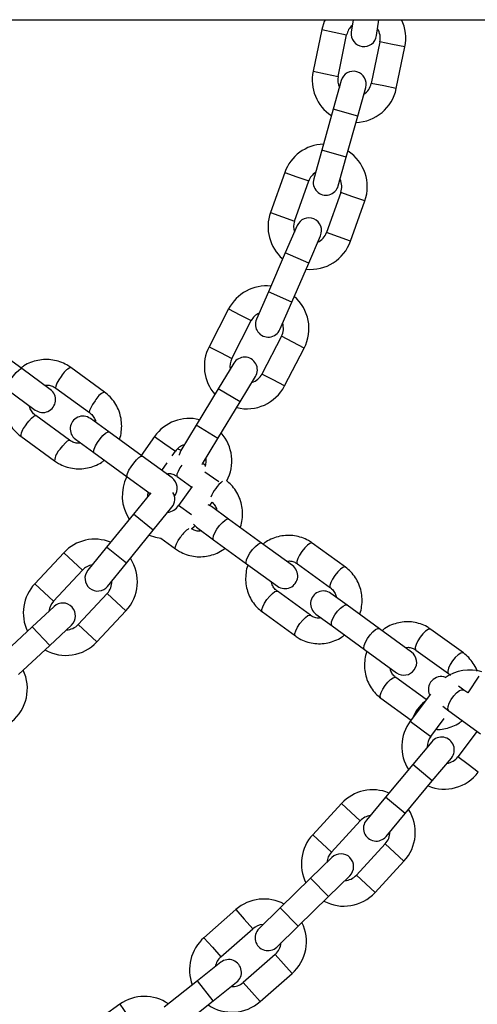
# Model space of a CAD drawing. Units: millimetres. Extents: x 0 to 42, y 0 to 29.8.
# Drawn here: x 8.3 to 8.5, y 14.8 to 15.2 of the extents above; entities that cross this region are included whole.
import ezdxf

# ---------------------------------------------------------------- set-up
doc = ezdxf.new("R2010")
doc.units = ezdxf.units.MM

msp = doc.modelspace()

# ---------------------------------------------------------------- linework, layer by layer
at = {"color": 7, "linetype": 'Continuous', "lineweight": 25}
for p, q in [((5.760965581601214, 15.22196060681587), (10.158770395748, 15.22196060681584)), ((8.474007885231332, 15.22196060681583), (8.473206776203009, 15.21612801640872)), ((8.485095162048788, 15.2144951410363), (8.48612054727545, 15.22196060681583)), ((8.459277679915678, 15.21729579306196), (8.455208559654622, 15.1977141113083)), ((8.46695756870681, 15.19527263915167), (8.471026688967864, 15.21485432090532)), ((8.486692034370787, 15.21159902469649), (8.482622914109731, 15.19201734294283)), ((8.49437192316192, 15.1895758707862), (8.498441043422975, 15.20915755253986)), ((8.468471968887187, 15.19333204921181), (8.464696089149166, 15.17985084999943)), ((8.47625140275978, 15.17661438165256), (8.480027282497803, 15.19009558086493)), ((8.464696089149172, 15.17985084999943), (8.45930197523771, 15.16059199398173)), ((8.470857288848324, 15.15735552563486), (8.476251402759788, 15.17661438165256)), ((8.459301975237715, 15.16059199398175), (8.455526095499687, 15.14711079476935)), ((8.467081409110303, 15.14387432642247), (8.470857288848329, 15.15735552563487)), ((8.441885747800605, 15.1501643730542), (8.435188155557183, 15.13131915461181)), ((8.446495286622607, 15.12730059926576), (8.45319287886603, 15.14614581770815)), ((8.468269053619936, 15.14078774391342), (8.461571461376513, 15.12194252547103)), ((8.472878592441939, 15.11792397012498), (8.479576184685362, 15.13676918856736)), ((8.4477313379686, 15.12517187328737), (8.442154937255673, 15.11233038758327)), ((8.45316192500205, 15.10755061554361), (8.458738325714979, 15.12039210124771)), ((8.442154937255678, 15.11233038758327), (8.434188650522916, 15.09398540800596)), ((8.445195638269293, 15.08920563596631), (8.453161925002057, 15.10755061554361)), ((8.434188650522923, 15.09398540800598), (8.428612249809984, 15.08114392230185)), ((8.43961923755636, 15.0763641502622), (8.4451956382693, 15.08920563596632)), ((8.415514744568252, 15.08602641983247), (8.406313443813627, 15.06826871546441)), ((8.416968066434457, 15.06274793501164), (8.426169367189082, 15.08050563937969)), ((8.440375530683527, 15.073144598776), (8.431174229928898, 15.05538689440794)), ((8.318150117037677, 15.05797011260203), (8.302258605223864, 15.06951597176906)), ((8.441828852549726, 15.04986611395517), (8.451030153304355, 15.06762381832323)), ((8.41790274364819, 15.06047072713199), (8.410629699754677, 15.04850816751781)), ((8.331606846231338, 15.04819322655499), (8.318150117037678, 15.05797011260203)), ((8.35711432310706, 15.04696591150765), (8.341222811293248, 15.05851177067468)), ((8.420883322281124, 15.04227412989479), (8.428156366174635, 15.05423668950898)), ((8.31109669401017, 15.04826190866954), (8.324553423203827, 15.03848502262249)), ((8.334169388265737, 15.04880356674219), (8.350060900079551, 15.03725770757515)), ((8.410629699754683, 15.0485081675178), (8.40023963704966, 15.03141879664039)), ((8.410493259576107, 15.02518475901737), (8.420883322281131, 15.04227412989479)), ((8.340656336042878, 15.02431343566514), (8.32476482422906, 15.03585929483218)), ((8.359155317360207, 15.02817809069833), (8.350490828706159, 15.03447321018891)), ((8.400239637049669, 15.0314187966404), (8.392966593156146, 15.0194562370262)), ((8.374882504031259, 15.01675162073593), (8.3591553173602, 15.02817809069833)), ((8.31771140120155, 15.02615109089968), (8.333602913015369, 15.01460523173265)), ((8.343437405678648, 15.02476500625642), (8.3521018943327, 15.01846988676583)), ((8.380655912112992, 15.02607670211162), (8.37434778262682, 15.01714011857689)), ((8.403220215682593, 15.01322219940318), (8.410493259576116, 15.02518475901739)), ((8.352101894332689, 15.01846988676584), (8.367829081003748, 15.00704341680343)), ((8.388917686361186, 15.01697221393155), (8.390459550829116, 15.01915653824624)), ((8.393101811558688, 15.01967864159642), (8.39137638918307, 15.02010617050336)), ((8.388870491219718, 15.00658875316233), (8.37488250403126, 15.01675162073594)), ((8.384056892264253, 15.01008603751624), (8.386555656533423, 15.01362598001013)), ((8.403036385185594, 15.01293819761129), (8.403220215682593, 15.01322219940318)), ((8.404700775954584, 15.012392329757), (8.403323879489799, 15.01339270359533)), ((8.367829081003752, 15.00704341680344), (8.378570301473117, 14.99923946332976)), ((8.391301573139915, 15.00729460471323), (8.39815584002522, 15.00231468832276)), ((8.378899757995024, 14.99964449804454), (8.370707632172788, 14.98957307700659)), ((8.398342080147144, 15.00257853046657), (8.391997462674986, 14.99359025523219)), ((8.40667917794421, 14.99358075144459), (8.407805189703206, 14.99517594668708)), ((8.380016883892237, 14.98200090212589), (8.38885108791972, 14.99286169579857)), ((8.387307329915533, 14.99041950464294), (8.387029054729005, 14.99062168340044)), ((8.407373812590208, 14.99314530327731), (8.40580052767783, 14.99396430667876)), ((8.415513173862319, 14.98723171116232), (8.407373812590208, 14.99314530327731)), ((8.370707632172794, 14.98957307700659), (8.35808734070495, 14.97405765747417)), ((8.43103981210917, 14.97595094815903), (8.41551317386231, 14.98723171116233)), ((8.367396592424397, 14.96648548259346), (8.38001688389224, 14.98200090212588)), ((8.398986957676929, 14.98477282012988), (8.400320389562697, 14.98343709934481)), ((8.400320389562697, 14.98343709934481), (8.408459750834808, 14.97752350722982)), ((8.383583698328781, 14.97829206561934), (8.390570772746793, 14.97321565890832)), ((8.4084597508348, 14.97752350722983), (8.423986389081659, 14.96624274422653)), ((8.445552926679566, 14.96540655320983), (8.431039812109171, 14.97595094815904)), ((8.47040363113477, 14.96465641125722), (8.454876992887913, 14.97593717426052)), ((8.337958604528014, 14.97143196970357), (8.324307541663636, 14.956815250418)), ((8.35808734070496, 14.97405765747418), (8.349253136677461, 14.96319686380148)), ((8.358562388396908, 14.95562468892077), (8.36739659242441, 14.96648548259347)), ((8.333077573234974, 14.94862461269938), (8.34672863609935, 14.96324133198495)), ((8.423986389081662, 14.96624274422654), (8.438499503652055, 14.95569834927733)), ((8.447823569860402, 14.96622897032802), (8.463350208107261, 14.95494820732472)), ((8.453945644070588, 14.94200393541471), (8.438419005823725, 14.95328469841801)), ((8.358422011527809, 14.95232048169345), (8.344770948663427, 14.93770376240788)), ((8.471202369791751, 14.94677114196917), (8.463580795801139, 14.95230853960368)), ((8.333363206748984, 14.94617967697084), (8.323132407093603, 14.93662296527637)), ((8.353540980234763, 14.92951312468926), (8.367192043099147, 14.94412984397483)), ((8.431365582796216, 14.94357649448551), (8.446892221043079, 14.93229573148221)), ((8.486492698241504, 14.93566206808325), (8.471202369791744, 14.94677114196917)), ((8.456527372773628, 14.94260033567119), (8.464148946764242, 14.93706293803666)), ((8.323132407093608, 14.93662296527636), (8.30851697901448, 14.92297051999854)), ((8.331323874260297, 14.92785370842889), (8.34155467391568, 14.93741042012337)), ((8.464148946764233, 14.93706293803667), (8.479439275213995, 14.92595386415075)), ((8.5015236000934, 14.92474147865358), (8.486492698241506, 14.93566206808326)), ((8.525948946913827, 14.92430037711225), (8.510658618464067, 14.93540945099817)), ((8.316708446181174, 14.91420126315106), (8.331323874260303, 14.92785370842889)), ((8.479439275213995, 14.92595386415076), (8.494470177065889, 14.91503327472108)), ((8.503605195436558, 14.92570124706567), (8.518895523886318, 14.91459217317975)), ((8.508499795552908, 14.90236802428356), (8.49420063139988, 14.91275697515566)), ((8.53320300105057, 14.91334287202361), (8.527955365594734, 14.90553767692659)), ((8.526094640287157, 14.90688957299548), (8.523598097139187, 14.90870341776548)), ((8.527955365594728, 14.90553767692659), (8.526094640287148, 14.90688957299549)), ((8.487147208372372, 14.90304877122316), (8.501296364414205, 14.89276880762339)), ((8.510400806022833, 14.90490129086482), (8.500956303839018, 14.89231564647338)), ((8.516194175164873, 14.89924986622385), (8.519041217259646, 14.89718136906298)), ((8.519041217259641, 14.89718136906298), (8.534060018814518, 14.88626957101369)), ((8.510554374775896, 14.8851130751068), (8.516863900496615, 14.89352108279784)), ((8.532355547281604, 14.88750794207013), (8.523351802691735, 14.87550964661803)), ((8.511061929946312, 14.88261464170014), (8.50209746499643, 14.87186111352738)), ((8.511314774858793, 14.86417728642748), (8.520279239808675, 14.87493081460023)), ((8.502097464996435, 14.87186111352738), (8.489291086496593, 14.85649893042344)), ((8.498508396358956, 14.84881510332353), (8.511314774858798, 14.86417728642748)), ((8.489291086496605, 14.85649893042345), (8.480326621546705, 14.84574540225068)), ((8.468638727271136, 14.85357649667444), (8.455053260493187, 14.83889878934579)), ((8.489543931409068, 14.83806157515078), (8.498508396358966, 14.84881510332355)), ((8.463859884890374, 14.83074750927902), (8.477445351668322, 14.84542521660767)), ((8.489187517531246, 14.83455684318532), (8.475602050753292, 14.81987913585666)), ((8.4641078585411, 14.82821013055146), (8.454085217881033, 14.81843533264055)), ((8.48440867515048, 14.8117278557899), (8.497994141928434, 14.82640556311855)), ((8.454085217881039, 14.81843533264055), (8.439767159795219, 14.80447133562496)), ((8.462463616090384, 14.80984449778907), (8.472486256750448, 14.81961929569997)), ((8.448145558004567, 14.79588050077347), (8.462463616090387, 14.80984449778906)), ((8.418923773090368, 14.80368788730714), (8.403901134472953, 14.79048484489371)), ((8.439767159795231, 14.80447133562497), (8.429744519135147, 14.79469653771405)), ((8.438122917344495, 14.78610570286256), (8.44814555800458, 14.79588050077348)), ((8.41182295992101, 14.78147126172327), (8.426845598538424, 14.7946743041367)), ((8.43740803246917, 14.78265619324277), (8.422385393851751, 14.76945315082934)), ((8.411808723469658, 14.77892183452054), (8.400834149583746, 14.77022938216102)), ((8.430307219299808, 14.76043956765889), (8.445329857917226, 14.77364261007232)), ((8.40083414958375, 14.77022938216102), (8.385156186889574, 14.75781159307598)), ((8.408284823034764, 14.76082260454452), (8.419259396920676, 14.76951505690403)), ((8.364342717789631, 14.75917543493641), (8.34804215103929, 14.74758701297232)), ((8.392606860340592, 14.74840481545948), (8.408284823034768, 14.76082260454452))]:
    msp.add_line(p, q, dxfattribs=at)
at = {"color": 8, "linetype": 'Continuous', "lineweight": 25}
for p, q in [((8.45927767991566, 15.21729579306194), (8.465152184441752, 15.21607505698363)), ((8.465152184441752, 15.21607505698363), (8.471026688967848, 15.21485432090531)), ((8.492566538896858, 15.21037828861816), (8.486692034370764, 15.21159902469648)), ((8.49844104342295, 15.20915755253985), (8.492566538896858, 15.21037828861816)), ((8.455208559654622, 15.1977141113083), (8.461083064180718, 15.19649337522999)), ((8.461083064180718, 15.19649337522999), (8.46695756870681, 15.19527263915167)), ((8.488497418635827, 15.19079660686451), (8.482622914109731, 15.19201734294283)), ((8.49437192316192, 15.1895758707862), (8.488497418635827, 15.19079660686451)), ((8.476251402759788, 15.17661438165256), (8.464696089149172, 15.17985084999943)), ((8.470857288848324, 15.15735552563488), (8.45930197523771, 15.16059199398175)), ((8.441885747800585, 15.15016437305419), (8.447539313333298, 15.14815509538116)), ((8.447539313333298, 15.14815509538116), (8.45319287886601, 15.14614581770813)), ((8.473922619152624, 15.13877846624038), (8.468269053619911, 15.14078774391341)), ((8.479576184685337, 15.13676918856736), (8.473922619152624, 15.13877846624038)), ((8.435188155557183, 15.13131915461181), (8.440841721089894, 15.12930987693879)), ((8.440841721089894, 15.12930987693879), (8.446495286622609, 15.12730059926576)), ((8.467225026909226, 15.119933247798), (8.461571461376513, 15.12194252547103)), ((8.472878592441939, 15.11792397012498), (8.467225026909226, 15.119933247798)), ((8.453161925002057, 15.10755061554361), (8.442154937255678, 15.11233038758327)), ((8.445195638269295, 15.08920563596632), (8.434188650522916, 15.09398540800598)), ((8.415514744568235, 15.08602641983246), (8.420842055878648, 15.08326602960607)), ((8.420842055878648, 15.08326602960607), (8.426169367189063, 15.08050563937969)), ((8.445702841993915, 15.07038420854961), (8.440375530683502, 15.073144598776)), ((8.45103015330433, 15.06762381832322), (8.445702841993915, 15.07038420854961)), ((8.406313443813627, 15.06826871546441), (8.411640755124042, 15.06550832523803)), ((8.411640755124042, 15.06550832523803), (8.416968066434457, 15.06274793501164)), ((8.436501541239313, 15.05262650418155), (8.431174229928898, 15.05538689440794)), ((8.441828852549726, 15.04986611395517), (8.436501541239313, 15.05262650418155)), ((8.420883322281131, 15.04227412989479), (8.410629699754683, 15.0485081675178)), ((8.41049325957611, 15.02518475901739), (8.400239637049664, 15.0314187966404)), ((8.38065591211297, 15.02607670211161), (8.385557731471033, 15.02261662017892)), ((8.385557731471033, 15.02261662017892), (8.390459550829094, 15.01915653824624)), ((8.408432888475327, 15.00646957115972), (8.404367391821491, 15.00933931206443)), ((8.410876194696332, 15.00474489730012), (8.408432888475327, 15.00646957115972)), ((8.398090144081822, 14.98928957107443), (8.391997462674986, 14.99359025523219)), ((8.38001688389224, 14.98200090212588), (8.370707632172794, 14.98957307700659)), ((8.33795860452799, 14.97143196970357), (8.342343620313661, 14.96733665084426)), ((8.367396592424402, 14.96648548259348), (8.358087340704955, 14.97405765747419)), ((8.342343620313661, 14.96733665084426), (8.346728636099328, 14.96324133198494)), ((8.324307541663636, 14.956815250418), (8.328692557449305, 14.95271993155869)), ((8.328692557449305, 14.95271993155869), (8.333077573234974, 14.94862461269938)), ((8.362807027313451, 14.94822516283415), (8.358422011527782, 14.95232048169345)), ((8.36719204309912, 14.94412984397483), (8.362807027313451, 14.94822516283415)), ((8.331323874260303, 14.92785370842889), (8.323132407093608, 14.93662296527636)), ((8.349155964449096, 14.93360844354857), (8.344770948663427, 14.93770376240788)), ((8.353540980234763, 14.92951312468926), (8.349155964449096, 14.93360844354857)), ((8.500956303839018, 14.89231564647338), (8.505755339307457, 14.88871436079009)), ((8.505755339307457, 14.88871436079009), (8.510554374775896, 14.8851130751068)), ((8.528150838160172, 14.87190836093474), (8.523351802691735, 14.87550964661803)), ((8.511314774858796, 14.86417728642748), (8.502097464996435, 14.87186111352738)), ((8.532949873628612, 14.86830707525145), (8.528150838160172, 14.87190836093474)), ((8.498508396358961, 14.84881510332355), (8.4892910864966, 14.85649893042345)), ((8.468638727271115, 14.85357649667444), (8.473042039469709, 14.84950085664105)), ((8.473042039469709, 14.84950085664105), (8.477445351668301, 14.84542521660767)), ((8.455053260493187, 14.83889878934579), (8.45945657269178, 14.83482314931241)), ((8.45945657269178, 14.83482314931241), (8.463859884890374, 14.83074750927902)), ((8.493590829729813, 14.83048120315194), (8.48918751753122, 14.83455684318532)), ((8.497994141928407, 14.82640556311856), (8.493590829729813, 14.83048120315194)), ((8.462463616090387, 14.80984449778906), (8.454085217881039, 14.81843533264055)), ((8.480005362951886, 14.81580349582328), (8.475602050753292, 14.81987913585666)), ((8.48440867515048, 14.8117278557899), (8.480005362951886, 14.81580349582328)), ((8.418923773090347, 14.80368788730714), (8.422884685814374, 14.79918109572192)), ((8.448145558004576, 14.79588050077349), (8.439767159795226, 14.80447133562498)), ((8.422884685814374, 14.79918109572192), (8.426845598538401, 14.7946743041367)), ((8.403901134472953, 14.79048484489371), (8.40786204719698, 14.78597805330849)), ((8.40786204719698, 14.78597805330849), (8.41182295992101, 14.78147126172327)), ((8.441368945193172, 14.77814940165755), (8.437408032469145, 14.78265619324277)), ((8.445329857917201, 14.77364261007233), (8.441368945193172, 14.77814940165755)), ((8.408284823034768, 14.76082260454452), (8.40083414958375, 14.77022938216102)), ((8.426346306575779, 14.76494635924411), (8.422385393851751, 14.76945315082934)), ((8.430307219299808, 14.76043956765889), (8.426346306575779, 14.76494635924411)), ((8.364342717789611, 14.75917543493641), (8.367819244378838, 14.75428526491131))]:
    msp.add_line(p, q, dxfattribs=at)
at = {"color": 7, "linetype": 'Continuous', "lineweight": 25, "flags": 128}
for points in [[(8.460867185685771, 15.22196060681585), (8.46044778242185, 15.22103780265609), (8.45927767991566, 15.21729579306194)], [(8.392966593156146, 15.0194562370262), (8.392209694486494, 15.01751478506766), (8.392168185263808, 15.0172835581739)], [(8.377468078512146, 14.99788438752179), (8.377462449803181, 14.99809442841899), (8.377646007100454, 14.9999110024999)], [(8.397963084383267, 14.98259230848004), (8.399237049448002, 14.98370404799044), (8.39959765310864, 14.98405537884411)], [(8.378077598896247, 14.97961674004986), (8.381058857458742, 14.97869434245163), (8.383583698328778, 14.97829206561934)]]:
    msp.add_lwpolyline(points, dxfattribs=at)
at = {"color": 8, "linetype": 'Continuous', "lineweight": 25, "flags": 128}
for points in [[(8.311096694010166, 15.04826190866953), (8.310997093197228, 15.04878153701748), (8.31133487916956, 15.0498239668538), (8.312069309953706, 15.05126346575563), (8.313111802358058, 15.05292640891066), (8.3143366164131, 15.05461222083195), (8.315596021467462, 15.05611756772188), (8.316738114684751, 15.05726088252896), (8.317625142767461, 15.05790426461393), (8.318150117037677, 15.05797011260203)], [(8.336783032091315, 15.05432105121484), (8.335631890433232, 15.05262084370425), (8.334729722886793, 15.05104569259107), (8.334185344172674, 15.04978558434631), (8.334064414397972, 15.0489925066215), (8.334169388265737, 15.04880356674219)], [(8.352674543905122, 15.04277519204783), (8.35152340224704, 15.04107498453724), (8.3506212347006, 15.03949983342406), (8.350076855986481, 15.0382397251793), (8.349955926211779, 15.03744664745448), (8.350056528740854, 15.0372609701418)], [(8.320325045027127, 15.03166857537234), (8.321586316123849, 15.03328876916218), (8.322805588750565, 15.03463352994869), (8.323835800633947, 15.03554065973447), (8.324552693016548, 15.03590074527954), (8.32476482422906, 15.03585929483218)], [(8.352101894332701, 15.01846988676583), (8.351924421690253, 15.01904609230965), (8.352193728324979, 15.02013827529704), (8.352877331882189, 15.02161470234082), (8.353892779683967, 15.02329729454976), (8.355117593739008, 15.02498310647106), (8.356404043395942, 15.02646880430707), (8.357596963840171, 15.0275751909722), (8.358552471260486, 15.0281688199061), (8.359155317360212, 15.02817809069833), (8.359155317360212, 15.02817809069833)], [(8.336216556840943, 15.02012271620533), (8.337477827937665, 15.02174290999517), (8.338697100564382, 15.02308767078168), (8.339727312447764, 15.02399480056746), (8.340444204830364, 15.02435488611253), (8.340652307907053, 15.02431629130951)], [(8.367829081003746, 15.00704341680343), (8.367651608361301, 15.00761962234725), (8.367920914996027, 15.00871180533464), (8.368604518553235, 15.01018823237842), (8.369619966355014, 15.01187082458736), (8.370844780410055, 15.01355663650866), (8.37213123006699, 15.01504233434467), (8.373324150511218, 15.0161487210098), (8.374279657931533, 15.0167423499437), (8.374882504031259, 15.01675162073593)], [(8.393455429502733, 15.01265272907352), (8.392550124214218, 15.01126732624341), (8.39168749323178, 15.00966345013507), (8.391203688047966, 15.00835933264447), (8.391157062708148, 15.0075122695877), (8.391301573139916, 15.00729460471323)], [(8.408459750834812, 14.97752350722983), (8.408205304988464, 14.97815563707979), (8.408406922523683, 14.97929699907666), (8.409040285390164, 14.98080992811889), (8.41002900067877, 14.98251194263553), (8.411253814733811, 14.98419775455683), (8.41256699690392, 14.98566403008514), (8.413810158038872, 14.98673391475181), (8.414833354558695, 14.98727836467625), (8.41551317386232, 14.98723171116232), (8.41551317386232, 14.98723171116232)], [(8.390570253250546, 14.97321603711458), (8.390426262315023, 14.97343332378281), (8.39047288765484, 14.97428038683959), (8.390956692838653, 14.97558450433019), (8.391819323821093, 14.97718838043853), (8.392956734574597, 14.97889856403525)], [(8.423986389081657, 14.96624274422653), (8.42373194323531, 14.9668748740765), (8.423933560770529, 14.96801623607336), (8.42456692363701, 14.96952916511559), (8.425555638925616, 14.97123117963224), (8.426780452980658, 14.97291699155353), (8.428093635150766, 14.97438326708184), (8.429336796285721, 14.97545315174852), (8.430359992805542, 14.97599760167295), (8.43103981210917, 14.97595094815903)], [(8.454876992887913, 14.97593717426052), (8.45458624479158, 14.97603574321739), (8.453721600997783, 14.97578300535612), (8.452570941060428, 14.97496338620397), (8.45127305154989, 14.97367574392698), (8.44998447709595, 14.97207538718732)], [(8.44998447709595, 14.97207538718732), (8.448860638795084, 14.97035534262655), (8.448037088132468, 14.96872307300385), (8.447613157472322, 14.96737545412546), (8.447639979108814, 14.96647502871684), (8.447823569860402, 14.96622897032802)], [(8.470403085822165, 14.96465680685952), (8.470112883038434, 14.96475498021412), (8.469248239244639, 14.96450224235285), (8.468097579307281, 14.96368262320069), (8.466799689796742, 14.9623949809237), (8.465511115342803, 14.96079462418404)], [(8.465511115342803, 14.96079462418404), (8.464387277041938, 14.95907457962327), (8.463563726379322, 14.95744231000057), (8.463139795719176, 14.95609469112218), (8.463166617355666, 14.95519426571356), (8.463361272406953, 14.95494040703493)], [(8.433526490031761, 14.94942291134481), (8.434815064485704, 14.95102326808447), (8.436112953996242, 14.95231091036147), (8.437263613933597, 14.95313052951362), (8.438128257727392, 14.95338326737489), (8.438419005823725, 14.95328469841801)], [(8.431365582796216, 14.94357649448551), (8.431181992044626, 14.94382255287434), (8.431155170408136, 14.94472297828295), (8.43157910106828, 14.94607059716135), (8.432402651730898, 14.94770286678404), (8.433526490031761, 14.94942291134481)], [(8.464148946764244, 14.93706293803667), (8.463818603626368, 14.93775021049669), (8.463953478203543, 14.93894006409102), (8.464537302631225, 14.94048898491581), (8.465499659067104, 14.94221015025995), (8.466724473122145, 14.94389596218125), (8.46806401414498, 14.94534308688206), (8.469356713718735, 14.94637697976618), (8.4704466531966, 14.94687293809315), (8.471202369791754, 14.94677114196917)], [(8.449053128278623, 14.93814214834154), (8.450341702732564, 14.9397425050812), (8.451639592243103, 14.94103014735819), (8.452790252180458, 14.94184976651035), (8.453654895974253, 14.94210250437161), (8.453935799457641, 14.94201089879012)], [(8.446891611749894, 14.93229617489847), (8.446708630291488, 14.93254178987107), (8.446681808654995, 14.93344221527968), (8.447105739315141, 14.93478983415807), (8.447929289977758, 14.93642210378077), (8.449053128278623, 14.93814214834154)], [(8.479439275213991, 14.92595386415075), (8.479108932076118, 14.92664113661077), (8.479243806653294, 14.9278309902051), (8.479827631080974, 14.92937991102989), (8.480789987516852, 14.93110107637403), (8.482014801571895, 14.93278688829533), (8.48335434259473, 14.93423401299614), (8.484647042168485, 14.93526790588026), (8.485736981646351, 14.93576386420723), (8.486492698241504, 14.93566206808325)], [(8.510658618464067, 14.93540945099817), (8.510329336302942, 14.93553601659189), (8.509392272156475, 14.93533589519673), (8.508182574606709, 14.93455916938075), (8.506846151031375, 14.9332995237406), (8.505544193837176, 14.93170889013088)], [(8.505544193837176, 14.93170889013088), (8.504433738276571, 14.92997912244017), (8.503648721678747, 14.92831885618063), (8.503283828631014, 14.92692834396607), (8.503383070620176, 14.92597530209134), (8.503605195436558, 14.92570124706567)], [(8.520834522286933, 14.92059981624498), (8.519724066726326, 14.91887004855427), (8.518939050128504, 14.91720978229473), (8.518574157080769, 14.91581927008017), (8.518673399069932, 14.91486622820544), (8.518905918381597, 14.91458477780589)], [(8.525948335253991, 14.92430082095927), (8.525619664752696, 14.92442694270599), (8.524682600606232, 14.92422682131083), (8.523472903056465, 14.92345009549485), (8.522136479481132, 14.9221904498547), (8.520834522286933, 14.92059981624498)], [(8.48908620677299, 14.90905641428838), (8.49038816396719, 14.9106470478981), (8.491724587542523, 14.91190669353824), (8.49293428509229, 14.91268341935423), (8.493871349238754, 14.91288354074939), (8.494200631399881, 14.91275697515566)], [(8.487147208372372, 14.90304877122316), (8.48692508355599, 14.90332282624884), (8.486825841566827, 14.90427586812356), (8.487190734614561, 14.90566638033812), (8.487975751212385, 14.90732664659767), (8.48908620677299, 14.90905641428838)], [(8.51904121725965, 14.89718136906298), (8.518636227551312, 14.89792287543102), (8.518705459036092, 14.89916042152364), (8.519240561375172, 14.90074474101785), (8.52017699332919, 14.90248474160058), (8.521401807384233, 14.90417055352188), (8.522767272888926, 14.9055988429841), (8.524108694551282, 14.9065973371988), (8.525264277121545, 14.90704560302747), (8.52609464028716, 14.90688957299548), (8.52609464028716, 14.90688957299548)]]:
    msp.add_lwpolyline(points, dxfattribs=at)
at = {"color": 7, "linetype": 'Continuous', "lineweight": 25}
for centre, radius, start, end in [((7.959868403242528, 15.3108606068148), 0.8900000000000011, 185.7327003537815, 354.2672996462193), ((8.478859361669313, 15.21322667280091), 0.0199999999999989, 348.2608695651776, 25.89330681526544), ((8.478859361669313, 15.21322667280091), 0.00800000000000215, 130.713481076035, 168.2608695653002), ((8.478859361669313, 15.21322667280091), 0.007999999999998805, 348.2608695651661, 33.53266265421438), ((8.479150969125898, 15.21531157872251), 0.006000000000000463, 172.1793321771254, 352.1793321770758), ((8.474790241408266, 15.19364499104726), 0.02000000000000043, 168.2608695652557, 236.8964443989095), ((8.474790241408266, 15.19364499104726), 0.008000000000001483, 168.2608695652452, 205.7657599944124), ((8.474249625692496, 15.19171381503837), 0.006000000000001907, 344.3532452205729, 164.3532452205604), ((8.474790241408266, 15.19364499104726), 0.01999999999999971, 271.8116506498881, 348.2608695651936), ((8.474790241408266, 15.19364499104726), 0.007999999999999821, 302.9465159414877, 348.2608695651936), ((8.460730966242968, 15.14346678081078), 0.01999999999999959, 91.7952452213438, 160.4347826087696), ((8.460730966242968, 15.14346678081078), 0.02000000000000264, 340.4347826086612, 56.88003763749452), ((8.460730966242968, 15.14346678081078), 0.007999999999999676, 122.8873941194922, 160.4347826087622), ((8.461303752304994, 15.14549256059591), 0.006000000000000949, 164.3532452205721, 344.3532452205939), ((8.460730966242968, 15.14346678081078), 0.008000000000001771, 340.4347826086706, 25.70657569769121), ((8.454033373999556, 15.1246215623684), 0.02000000000000159, 160.4347826087247, 229.0703574423493), ((8.45323483184179, 15.12278198726754), 0.006000000000001526, 336.5271582640576, 156.527158264048), ((8.454033373999556, 15.1246215623684), 0.008000000000000776, 160.4347826087142, 197.9396730378919), ((8.454033373999556, 15.1246215623684), 0.007999999999999213, 295.1204289849674, 340.4347826086706), ((8.454033373999556, 15.1246215623684), 0.02000000000000024, 263.9855636933285, 340.4347826086755), ((8.433272448936291, 15.07682511907785), 0.02000000000000035, 83.96915826482858, 152.608695652252), ((8.433272448936291, 15.07682511907785), 0.02000000000000016, 332.6086956521321, 49.05395068096838), ((8.433272448936291, 15.07682511907785), 0.008000000000000933, 115.0613071629901, 152.608695652252), ((8.434115743683172, 15.07875403628202), 0.005999999999999897, 156.5271582640412, 336.5271582640576), ((8.433272448936291, 15.07682511907785), 0.008000000000000403, 332.6086956521219, 17.8804887411585), ((8.424071148181673, 15.0590674147098), 0.02000000000000016, 152.6086956522041, 221.2442704858729), ((8.424071148181673, 15.0590674147098), 0.008000000000000231, 152.6086956522064, 190.1135860813811), ((8.423029554911412, 15.05735370832048), 0.006000000000000242, 328.7010713075083, 148.7010713075365), ((8.424071148181673, 15.0590674147098), 0.008000000000000345, 287.2943420284474, 332.6086956521503), ((8.424071148181673, 15.0590674147098), 0.02000000000000086, 256.1594767368513, 332.6086956521503), ((8.328080134717583, 15.04333912458874), 0.006000000000000956, 233.999999999981, 54.00000000000017), ((8.346964117192403, 15.02961910822267), 0.006000000000000956, 53.99999999998022, 234.000000000001), ((8.39699530997319, 15.01454309566933), 0.02000000000000203, 76.14307130830656, 144.782608695722), ((8.39699530997319, 15.01454309566933), 0.02000000000000221, 332.0683621053984, 41.22786372445631), ((8.39699530997319, 15.01454309566933), 0.008000000000002234, 107.235220206458, 144.7826086957116), ((8.39699530997319, 15.01454309566933), 0.008000000000000805, 341.6438975488679, 10.05440178465943), ((8.385461703530899, 14.99820369780912), 0.02000000000000039, 153.2437923410504, 213.4181835293474), ((8.385343779705963, 15.00173465119608), 0.006000000000000956, 321.5329759224679, 54.00000000000017), ((8.384196462059997, 14.99664778323892), 0.005999999999999659, 320.8749843510122, 31.44999122547555), ((8.385461703530899, 14.99820369780912), 0.0079999999999998, 279.4682550719162, 324.7826086956237), ((8.352575323813568, 14.95778090683921), 0.01999999999999976, 68.31698435181649, 136.9565217392042), ((8.352575323813568, 14.95778090683921), 0.02000000000000013, 316.9565217390969, 33.4017767679696), ((8.352575323813568, 14.95778090683921), 0.00800000000000034, 99.40913324994028, 136.9565217392039), ((8.353907762537185, 14.95941077636113), 0.006000000000000781, 140.8749843510114, 320.8749843509991), ((8.44202621516581, 14.96055245124358), 0.006000000000000956, 233.999999999991, 54.00000000000017), ((8.352575323813568, 14.95778090683921), 0.008000000000001038, 316.9565217390876, 2.228314828122852), ((8.338924260949199, 14.94316418755364), 0.01999999999999966, 136.9565217391645, 205.5920965727846), ((8.460054084287382, 14.94745443763743), 0.006000000000002001, 53.99999999998644, 234.0000000000047), ((8.338924260949199, 14.94316418755364), 0.008000000000000349, 136.9565217391593, 174.461412168326), ((8.337458940332331, 14.9417950485471), 0.006000000000000188, 313.0488973944988, 133.048897394474), ((7.959868403242528, 15.3108606068148), 1.010000000000001, 270.0000000000008, 338.1596410418475), ((8.338924260949199, 14.94316418755364), 0.008000000000000321, 271.6421681154025, 316.9565217391149), ((8.338924260949199, 14.94316418755364), 0.01999999999999974, 240.5073028237639, 316.9565217391112), ((8.497996888579644, 14.91988737668733), 0.006000000000000956, 234.000000000001, 53.99999999998022), ((8.300839950753733, 14.9075959247672), 0.02000000000000402, 309.1304347825735, 25.57568981140448), ((8.528957374344776, 14.89630814575722), 0.0200000000000001, 73.4869963555647, 125.5698484632024), ((8.515455609382185, 14.9072028735397), 0.006000000000001671, 68.71598877064514, 206.7810873802268), ((8.516953088733812, 14.88031136086243), 0.02000000000000036, 143.1147540983974, 212.727130253939), ((8.516953088733812, 14.88031136086243), 0.008000000000000266, 143.1147540983989, 181.5952372508472), ((8.515670584877494, 14.87877272815018), 0.006000000000001131, 320.1843949550018, 140.1843949550119), ((8.516953088733812, 14.88031136086243), 0.008000000000000484, 278.7759930617801, 323.1147540983335), ((8.516953088733812, 14.88031136086243), 0.02000000000000192, 247.6423365020133, 323.1147540983351), ((8.483316434599773, 14.8399910298965), 0.02000000000000077, 67.58535701130096, 137.2131147541726), ((8.483316434599773, 14.8399910298965), 0.01999999999999985, 317.2131147540655, 32.67013314912047), ((8.483316434599773, 14.8399910298965), 0.008000000000000085, 98.5709295914716, 137.213114754178), ((8.484935276477886, 14.84190348870073), 0.006000000000001131, 140.184394955001, 320.1843949550127), ((8.469730967821832, 14.82531332256785), 0.02000000000000155, 137.2131147541294, 206.8254909096767), ((8.483316434599773, 14.8399910298965), 0.008000000000001917, 317.2131147540523, 1.389348145351026), ((8.469730967821832, 14.82531332256785), 0.008000000000001098, 137.2131147541327, 175.6935979065888), ((8.468297057645774, 14.82391471312571), 0.006000000000000781, 314.2827556107419, 134.2827556107293), ((8.469730967821832, 14.82531332256785), 0.007999999999999821, 272.8743537174961, 317.2131147540709), ((8.469730967821832, 14.82531332256785), 0.02000000000000005, 241.7406971577497, 317.2131147540726), ((8.432126815503786, 14.78866524868974), 0.01999999999999904, 61.68371766703288, 131.311475409913), ((8.432126815503786, 14.78866524868974), 0.007999999999999587, 92.66929024719703, 131.3114754099145), ((8.432126815503786, 14.78866524868974), 0.02000000000000176, 311.3114754098023, 26.76849380486013), ((8.433933718239821, 14.79040112028831), 0.006000000000000781, 134.2827556107293, 314.2827556107419), ((8.41710417688638, 14.77546220627631), 0.02000000000000061, 131.3114754098699, 200.9238515654172), ((8.432126815503786, 14.78866524868974), 0.0080000000000019, 311.3114754097991, 355.4877088010923), ((8.41710417688638, 14.77546220627631), 0.00799999999999917, 131.3114754098785, 169.7919585623153), ((8.415534060195167, 14.77421844571229), 0.006000000000001665, 308.3811162664753, 128.381116266485), ((8.41710417688638, 14.77546220627631), 0.00800000000000158, 266.9727143732383, 311.311475409817), ((8.375931139753718, 14.74287486818609), 0.01999999999999998, 55.78207832277324, 125.4098360656507), ((8.41710417688638, 14.77546220627631), 0.0200000000000013, 235.8390578134876, 311.3114754098132)]:
    msp.add_arc(centre, radius, start, end, dxfattribs=at)
at = {"color": 8, "linetype": 'Continuous', "lineweight": 25}
for centre, radius, start, end in [((8.34460813519582, 15.05047807253441), 0.008717839395997757, 112.8500944213459, 153.843929114673), ((8.360503755967711, 15.03892872350383), 0.008723066076843622, 112.8677145945727, 153.8352511463826), ((8.326398024785199, 15.02541400579538), 0.008717839396031565, 134.1560708854144, 175.149905578581), ((8.342294506313857, 15.01386508233296), 0.008723499955629961, 134.1654687581077, 175.1308234333336), ((8.423391751480569, 14.99194397149956), 0.01696033979675648, 129.1652124115093, 145.4974333279689), ((8.423314881691432, 14.99094552757428), 0.01748403102000521, 142.6571755909811, 157.868350594649), ((8.4039310562558, 14.97196652845632), 0.0129803256365215, 123.2967827583156, 147.721052678057), ((8.515077606190161, 14.88975929030744), 0.01347431201243323, 142.5781659211781, 160.9169132184746), ((8.514972148576831, 14.89073493188174), 0.01281740453521031, 124.6731983788516, 145.7569754878724)]:
    msp.add_arc(centre, radius, start, end, dxfattribs=at)
at = {"color": 7, "linetype": 'Continuous', "lineweight": 25}
for points, knots in [([(8.341222811293257, 15.05851177067469), (8.340613341172693, 15.05892392234785), (8.339034724156445, 15.05999145564043), (8.33620396665792, 15.06124721243642), (8.332783408858983, 15.06211202469451), (8.32925429303622, 15.06234402929791), (8.325728504632567, 15.06195472522332), (8.322339223043803, 15.06091963097519), (8.319654252620587, 15.05965891578676), (8.318270981119833, 15.0585687097921), (8.317817808979962, 15.05821154853834)], [0, 0, 0, 0, 0.088247217232413, 0.2285732377334258, 0.3689782013625004, 0.5094132083396641, 0.6499347786709415, 0.7905865522031447, 0.9313942778376547, 1, 1, 1, 1]), ([(8.328918812778882, 15.0501461971749), (8.329449258011339, 15.05019107673041), (8.330711064594762, 15.05029783481802), (8.332540918919294, 15.0498105687637), (8.333659119967681, 15.04911910305166), (8.334169388265748, 15.04880356674219)], [0, 0, 0, 0, 0.2828023654877599, 0.6727214512378292, 1, 1, 1, 1]), ([(8.310718802360856, 15.04853646302372), (8.31067898762578, 15.04844393672839), (8.310169857272038, 15.04726075805394), (8.309746992264557, 15.04478807920376), (8.30953223387509, 15.0412408025706), (8.310013668253454, 15.03770464023655), (8.311094366233492, 15.0343200003875), (8.312769428744208, 15.03119936455239), (8.314952866651437, 15.02838651982289), (8.316788764212363, 15.02689876665788), (8.317711401201556, 15.02615109089969)], [0, 0, 0, 0, 0.01198158387484024, 0.1532143319549139, 0.2944045368187503, 0.4355018522811117, 0.5764655807761074, 0.7172708833816527, 0.8579134552679493, 1, 1, 1, 1]), ([(8.36410692194776, 15.02458053938361), (8.364146736682839, 15.02467306567894), (8.364655867036584, 15.0258562443534), (8.36507873204407, 15.02832892320358), (8.365293490433535, 15.03187619983674), (8.364812056055172, 15.0354123621708), (8.363731358075134, 15.03879700201985), (8.362056295564418, 15.04191763785495), (8.359872857657189, 15.04473048258446), (8.358036960096264, 15.04621823574947), (8.357114323107071, 15.04696591150766)], [0, 0, 0, 0, 0.01198158387599138, 0.1532143319559025, 0.2944045368195742, 0.4355018522817686, 0.5764655807766007, 0.7172708833819817, 0.8579134552681148, 0.9999999999999999, 0.9999999999999999, 0.9999999999999999, 0.9999999999999999]), ([(8.324764824229067, 15.03585929483219), (8.324541047958027, 15.03603334196913), (8.32374464959615, 15.03665275909546), (8.32268100426635, 15.03803798614099), (8.321934687755578, 15.03948493124306), (8.321853220665236, 15.04034209857179), (8.321842527965302, 15.04045460330225)], [0, 0, 0, 0, 0.1537815290756766, 0.547293764770457, 0.9405815046106111, 1, 1, 1, 1]), ([(8.35006090007956, 15.03725770757516), (8.350284676350599, 15.03708366043822), (8.351081074712477, 15.03646424331188), (8.352144720042277, 15.03507901626636), (8.35289103655305, 15.03363207116429), (8.352972503643391, 15.03277490383555), (8.352983196343326, 15.03266239910509)], [0, 0, 0, 0, 0.1537815290753491, 0.5472937647692915, 0.9405815046086166, 1, 1, 1, 1]), ([(8.34590691152973, 15.02297080523245), (8.345376466297278, 15.02292592567694), (8.34411465971386, 15.02281916758932), (8.342284805389331, 15.02330643364365), (8.341166604340945, 15.02399789935569), (8.340656336042878, 15.02431343566516)], [0, 0, 0, 0, 0.282802365485922, 0.6727214512369865, 1, 1, 1, 1]), ([(8.333602913015369, 15.01460523173266), (8.334212383135934, 15.0141930800595), (8.33579100015218, 15.01312554676692), (8.338621757650708, 15.01186978997093), (8.342042315449644, 15.01100497771283), (8.345571431272408, 15.01077297310944), (8.34909721967606, 15.01116227718403), (8.352486501264824, 15.01219737143216), (8.355171471688031, 15.01345808662058), (8.356554743188777, 15.01454829261523), (8.35700791532864, 15.01490545386899)], [0, 0, 0, 0, 0.08824721723251863, 0.2285732377336989, 0.3689782013629397, 0.5094132083402737, 0.6499347786717193, 0.7905865522040911, 0.9313942778387707, 1, 1, 1, 1]), ([(8.386129247014697, 15.00858038365693), (8.386630495632055, 15.00863033953054), (8.387851658796702, 15.00875204415098), (8.389657400758448, 15.00830024519593), (8.390775377106387, 15.00761644689908), (8.391301573139925, 15.00729460471323)], [0, 0, 0, 0, 0.2693013097998949, 0.6560832854790398, 1, 1, 1, 1]), ([(8.420965004717566, 14.98327072419049), (8.421005460633587, 14.98336433920869), (8.421517384026906, 14.98454893030178), (8.42194698396778, 14.98702187585847), (8.422171235809579, 14.99056696779718), (8.421700034501816, 14.99409793205788), (8.420631188084304, 14.99747550512996), (8.418964192536906, 15.00058067591671), (8.416950154223347, 15.00320536554756), (8.415312747683682, 15.00454215701462), (8.414580075608386, 15.00514031621009)], [0, 0, 0, 0, 0.01248237821923653, 0.1579502343095623, 0.303354692387409, 0.4486139634364901, 0.5936593184375905, 0.7384465574052221, 0.8829655928781562, 0.9999999999999999, 0.9999999999999999, 0.9999999999999999, 0.9999999999999999]), ([(8.407805189703206, 14.99517594668708), (8.40823014172388, 14.99469829678547), (8.40912662850729, 14.99369063756028), (8.409791115803522, 14.99229477280716), (8.4098653900328, 14.99143965210447), (8.409875086043316, 14.99132802173946)], [0, 0, 0, 0, 0.4393246398809, 0.9268075314863277, 1, 1, 1, 1]), ([(8.402796521899516, 14.98163808389714), (8.402295634617838, 14.98158876230639), (8.401075351754512, 14.98146860295279), (8.399405929021444, 14.98187067272706), (8.398406427988034, 14.98247341892191), (8.398000863241032, 14.9827179935645)], [0, 0, 0, 0, 0.2926569969653867, 0.712983402239055, 1, 1, 1, 1]), ([(8.454876992887922, 14.97593717426052), (8.454272498625311, 14.97634527930177), (8.452714004758475, 14.97739744677989), (8.44991772872264, 14.97862408527468), (8.44654274460471, 14.97945513230722), (8.44305792940184, 14.97965746597265), (8.439572217169196, 14.97924393974687), (8.436215144677467, 14.9781911658657), (8.43354789764678, 14.97691723793944), (8.432168689372006, 14.97582168396992), (8.431714403637262, 14.97546082872485)], [0, 0, 0, 0, 0.08870000760999722, 0.2286844167079874, 0.3687077477798237, 0.5088135877984428, 0.6491347173955904, 0.7897652927337759, 0.9307525700027304, 1, 1, 1, 1]), ([(8.390570772746793, 14.97321565890834), (8.391177975724545, 14.97280534503108), (8.392747490941389, 14.97174475426055), (8.39556266870973, 14.97050211711617), (8.398962700804978, 14.96965251472154), (8.402471879722595, 14.96943388126022), (8.405979625909064, 14.9698340973605), (8.409354398050255, 14.97087713164859), (8.412031413273715, 14.97214377671349), (8.413412877740841, 14.9732363795395), (8.413866581579232, 14.97359521475227)], [0, 0, 0, 0, 0.08844875308115045, 0.2286248074501717, 0.36886140360443, 0.5091495645401365, 0.6495795317899935, 0.7902183517691248, 0.9311030132944081, 1, 1, 1, 1]), ([(8.442745969185683, 14.96744592720344), (8.443214930414623, 14.96750109787006), (8.444389767032359, 14.96763931082963), (8.446166469046359, 14.96722897076244), (8.447280613419014, 14.96655662491165), (8.447823569860411, 14.96622897032802)], [0, 0, 0, 0, 0.2540661324563673, 0.6364837374942063, 1, 1, 1, 1]), ([(8.424616680522352, 14.96578481068984), (8.424575451776315, 14.96568990567973), (8.424060129073592, 14.96450367735564), (8.42362218609135, 14.96203053045491), (8.423386335569141, 14.95848838448432), (8.42384432127722, 14.95496316216784), (8.424900807818464, 14.95159632762673), (8.426550060227582, 14.9485016343162), (8.428688429168625, 14.9457448506883), (8.430477596917985, 14.94429571719549), (8.43136558279622, 14.94357649448552)], [0, 0, 0, 0, 0.01235169727961263, 0.15438524421939, 0.2963388697249827, 0.4380966515126147, 0.5795565626651238, 0.7206491663138839, 0.8613547581129357, 1, 1, 1, 1]), ([(8.477152533408647, 14.9424480950529), (8.477193762154684, 14.94254300006301), (8.477709084857409, 14.9437292283871), (8.47814702783965, 14.94620237528784), (8.47838287836186, 14.94974452125842), (8.47792489265378, 14.9532697435749), (8.476868406112537, 14.95663657811602), (8.475219153703419, 14.95973127142655), (8.473080784762375, 14.96248805505445), (8.471291617013016, 14.96393718854726), (8.470403631134781, 14.96465641125723)], [0, 0, 0, 0, 0.01235169727992084, 0.1543852442196557, 0.2963388697252043, 0.4380966515127925, 0.5795565626652596, 0.7206491663139738, 0.8613547581129849, 1, 1, 1, 1]), ([(8.43841900582373, 14.95328469841802), (8.438208797273676, 14.95344843053234), (8.437450350893455, 14.9540391868522), (8.436444319935077, 14.95537628227424), (8.435737947888631, 14.9567917740223), (8.43567409578106, 14.95764636296982), (8.435665818741382, 14.9577571418759)], [0, 0, 0, 0, 0.1518923270235163, 0.5480375826039958, 0.9414128835450151, 1, 1, 1, 1]), ([(8.46335020810727, 14.95494820732473), (8.463560416657325, 14.95478447521041), (8.464318863037546, 14.95419371889054), (8.465324893995923, 14.95285662346851), (8.46603126604237, 14.95144113172044), (8.46609511814994, 14.95058654277292), (8.46610339518962, 14.95047576386683)], [0, 0, 0, 0, 0.1518923270231901, 0.5480375826028274, 0.9414128835430231, 1, 1, 1, 1]), ([(8.459023244745305, 14.94078697853931), (8.458554283516367, 14.94073180787268), (8.457379446898637, 14.94059359491312), (8.455602744884642, 14.94100393498031), (8.454488600511986, 14.94167628083109), (8.453945644070588, 14.94200393541473)], [0, 0, 0, 0, 0.254066132454481, 0.6364837374932937, 0.9999999999999999, 0.9999999999999999, 0.9999999999999999, 0.9999999999999999]), ([(8.510658618464076, 14.93540945099817), (8.510057230565387, 14.93581500317376), (8.508511596621691, 14.9368573174769), (8.505737430060844, 14.93806512183698), (8.502391960419226, 14.93887431451303), (8.49893590413594, 14.93905746922502), (8.49547618071012, 14.93862827059625), (8.492139955612025, 14.93756395121034), (8.489484301257827, 14.93628137601174), (8.488107820426654, 14.93518230647976), (8.487652941301308, 14.93481910215749)], [0, 0, 0, 0, 0.0890038413614976, 0.2287497946459382, 0.3685104432320568, 0.5083968734839888, 0.6485939683049344, 0.789225700067147, 0.9303464116404706, 1, 1, 1, 1]), ([(8.44689222104308, 14.93229573148223), (8.44749671530569, 14.93188762644097), (8.449055209172526, 14.93083545896286), (8.45185148520836, 14.92960882046807), (8.455226469326291, 14.92877777343553), (8.458711284529159, 14.92857543977009), (8.462196996761802, 14.92898896599588), (8.465554069253534, 14.93004173987705), (8.468221316284218, 14.93131566780331), (8.46960052455899, 14.93241122177283), (8.470054810293732, 14.93277207701789)], [0, 0, 0, 0, 0.08870000761002553, 0.2286844167080603, 0.3687077477799408, 0.5088135877986047, 0.6491347173957949, 0.789765292734026, 0.9307525700030245, 0.9999999999999999, 0.9999999999999999, 0.9999999999999999, 0.9999999999999999]), ([(8.480556023964372, 14.92514249869051), (8.480513902782052, 14.92504613843928), (8.479994591979052, 14.92385811577017), (8.479546712316273, 14.92138499515464), (8.479296861857263, 14.91784640746755), (8.479739358454752, 14.91432826146012), (8.480780070879469, 14.91097274532953), (8.482412786410054, 14.90789459047943), (8.484522360565258, 14.90517394287909), (8.486281540969385, 14.90374964684091), (8.487147208372376, 14.90304877122317)], [0, 0, 0, 0, 0.01258279954524189, 0.1551329610417179, 0.2975893512645734, 0.4397924589128678, 0.5815942072924806, 0.7228877361192572, 0.8636370361745884, 1, 1, 1, 1]), ([(8.498638624437248, 14.92683753616003), (8.499073772046115, 14.92689774290417), (8.500198270051202, 14.92705332772709), (8.501941473460537, 14.92668934322172), (8.503046260971491, 14.92603320216657), (8.503605195436565, 14.92570124706567)], [0, 0, 0, 0, 0.2377376740978567, 0.6143559904948539, 0.9999999999999999, 0.9999999999999999, 0.9999999999999999, 0.9999999999999999]), ([(8.532421498702291, 14.91567396375754), (8.53235559113113, 14.9158957768397), (8.531958566183603, 14.91723197123669), (8.530651073929576, 14.91944251060232), (8.528581563019618, 14.92217810332967), (8.526817176279817, 14.92360045720497), (8.525948946913838, 14.92430037711225)], [0, 0, 0, 0, 0.0629832779502842, 0.3794091055454822, 0.6946161367751658, 1, 1, 1, 1]), ([(8.494200631399885, 14.91275697515567), (8.493999313785098, 14.91291393351832), (8.493265910650262, 14.91348573522244), (8.492297820794768, 14.91479049986545), (8.491617029504738, 14.91618630680824), (8.491564554689994, 14.91703957827703), (8.491557811137293, 14.91714923242532)], [0, 0, 0, 0, 0.1506696391042104, 0.5488917885341942, 0.9420279611747678, 1, 1, 1, 1]), ([(8.518895523886327, 14.91459217317976), (8.519103702976945, 14.91444290256704), (8.519447417878158, 14.91419644873849), (8.51970024052429, 14.91384841815736), (8.519799935132115, 14.91371118056085)], [0, 0, 0, 0, 0.6056737426421712, 0.9999999999999999, 0.9999999999999999, 0.9999999999999999, 0.9999999999999999]), ([(8.513060611885301, 14.88845286034966), (8.513425888076803, 14.88842616731331), (8.514938378575618, 14.8883156400882), (8.517621915144499, 14.88874855840002), (8.52095566749686, 14.88977760603987), (8.523611912363686, 14.89106860443024), (8.524988349349066, 14.89216704853699), (8.5254432139849, 14.89253004617793)], [0, 0, 0, 0, 0.08324435318166991, 0.3446879270978317, 0.6069420244804552, 0.8701079854758955, 1, 1, 1, 1])]:
    msp.add_open_spline(points, degree=3, knots=knots, dxfattribs=at)

doc.saveas('drawing.dxf')
